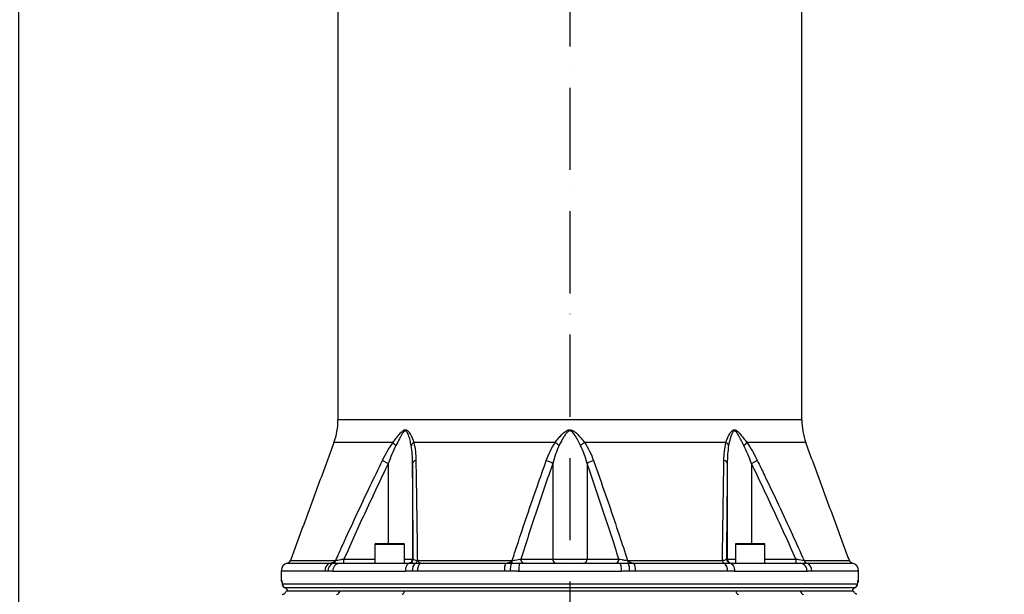
# Model space of a CAD drawing. Extents: x 0 to 10040, y 0 to 6534.
# Drawn here: x 8617 to 9216, y 2702 to 3051 of the extents above; entities that cross this region are included whole.
import ezdxf

# ---------------------------------------------------------------- set-up
doc = ezdxf.new("R2010")
doc.units = 0
doc.header["$LTSCALE"] = 5
doc.header["$MEASUREMENT"] = 0
doc.linetypes.add('GEN7', pattern=[15, 10, -2.5, 0, -2.5])
doc.layers.get('0').update_dxf_attribs({"linetype": 'CONTINUOUS'})
doc.layers.add('7', color=4, linetype='GEN7')
doc.styles.add('ISO', font='GENISO.SHX')
doc.dimstyles.new('GEN-ISO', dxfattribs={"dimtxt": 50, "dimasz": 50, "dimexe": 40, "dimexo": 1, "dimgap": 30, "dimtad": 0, "dimtih": 1, "dimtoh": 1, "dimdec": 1, "dimdsep": 46, "dimtxsty": 'ISO', "dimcen": 2, "dimclrd": 256, "dimclre": 256, "dimclrt": 2, "dimadec": 0, "dimazin": 0, "dimtp": 0.1, "dimtm": 0.1, "dimtfac": 0.05, "dimtdec": 1, "dimtix": 1, "dimtmove": 2, "dimatfit": 3, "dimfxl": 1, "dimtolj": 1, "dimarcsym": 0})

# ---------------------------------------------------------------- blocks, each defined once
blk = doc.blocks.new('*D73')
at = {"color": 3}
for p, q in [((8616.48, 2538.69), (8616.48, 3762.43)), ((8951.48, 3593.69), (8951.48, 3762.43)), ((8651.48, 3737.43), (8916.48, 3737.43))]:
    blk.add_line(p, q, dxfattribs=at)
for points in [[(8651.48, 3743.27), (8651.48, 3731.6), (8616.48, 3737.43)], [(8916.48, 3731.6), (8916.48, 3743.27), (8951.48, 3737.43)]]:
    blk.add_solid(points, dxfattribs=at)
at = {"color": 2, "insert": (8783.98, 3792.43), "char_height": 50, "attachment_point": 5, "style": 'ISO'}
blk.add_mtext('\\A1;13.2', dxfattribs=at)
blk = doc.blocks.new('*D82')
at = {"color": 3}
for p, q in [((8992.48, 3610.69), (9672.75, 3610.69)), ((9647.75, 3575.69), (9647.75, 2330.99)), ((9095.59, 2295.99), (9672.75, 2295.99))]:
    blk.add_line(p, q, dxfattribs=at)
for points in [[(9653.59, 3575.69), (9641.92, 3575.69), (9647.75, 3610.69)], [(9641.92, 2330.99), (9653.59, 2330.99), (9647.75, 2295.99)]]:
    blk.add_solid(points, dxfattribs=at)
at = {"color": 2, "insert": (9592.75, 2953.34), "char_height": 50, "attachment_point": 5, "rotation": 90, "style": 'ISO'}
blk.add_mtext('\\A1;{\\Fgeniso.shx;H}', dxfattribs=at)

msp = doc.modelspace()

# ---------------------------------------------------------------- linework, layer by layer
at = {"color": 7, "linetype": 'Continuous'}
for p, q in [((9092.482, 2807.831), (8810.482, 2807.831)), ((8843.855, 2793.991), (8808.012, 2793.991)), ((8942.46, 2793.991), (8856.614, 2793.991)), ((9046.351, 2793.991), (8960.504, 2793.991)), ((9094.952, 2793.991), (9059.11, 2793.991)), ((8837.545, 2783.112), (8841.082, 2781.383)), ((8841.082, 2781.383), (8841.082, 2732.691)), ((8855.818, 2781.383), (8855.818, 2723.191)), ((8941.062, 2781.383), (8941.062, 2723.191)), ((8961.902, 2781.383), (8961.902, 2723.191)), ((9047.147, 2781.383), (9047.147, 2723.191)), ((9061.883, 2781.383), (9065.42, 2783.112)), ((9061.883, 2781.383), (9061.883, 2732.691)), ((8850.881, 2732.091), (8832.881, 2732.091)), ((8833.481, 2732.691), (8850.281, 2732.691)), ((9061.084, 2732.091), (9052.084, 2732.091)), ((9052.684, 2732.691), (9061.084, 2732.691)), ((9061.084, 2732.691), (9069.484, 2732.691)), ((9070.084, 2732.091), (9061.084, 2732.091)), ((8779.82, 2720.759), (8805.724, 2720.759)), ((8781.585, 2722.326), (8809.126, 2722.326)), ((8811.433, 2720.691), (8854.238, 2720.691)), ((8814.126, 2723.191), (8832.881, 2723.191)), ((8850.881, 2723.191), (8855.818, 2723.191)), ((8855.818, 2723.191), (8856.288, 2723.191)), ((8858.747, 2722.326), (8916.395, 2722.326)), ((8860.805, 2720.759), (8912.534, 2720.759)), ((8921.214, 2720.691), (8981.751, 2720.691)), ((8921.669, 2723.191), (8941.062, 2723.191)), ((8941.062, 2723.191), (8961.902, 2723.191)), ((8961.902, 2723.191), (8981.295, 2723.191)), ((8986.569, 2722.326), (9044.217, 2722.326)), ((8990.43, 2720.759), (9045.181, 2720.759)), ((9046.676, 2723.191), (9047.147, 2723.191)), ((9047.147, 2723.191), (9052.084, 2723.191)), ((9048.726, 2720.691), (9091.532, 2720.691)), ((9070.084, 2723.191), (9088.838, 2723.191)), ((9093.838, 2722.326), (9121.379, 2722.326)), ((9095.317, 2720.759), (9123.144, 2720.759)), ((8802.465, 2715.896), (8775.982, 2715.896)), ((8851.387, 2715.691), (8807.326, 2715.691)), ((8911.664, 2715.896), (8858.777, 2715.896)), ((8982.638, 2715.691), (8920.326, 2715.691)), ((9047.276, 2715.896), (8991.301, 2715.896)), ((9095.639, 2715.691), (9051.578, 2715.691)), ((9126.982, 2715.896), (9098.533, 2715.896)), ((8775.982, 2710.191), (8776.276, 2710.191)), ((8776.554, 2708.039), (8776.558, 2708.191)), ((8776.558, 2708.191), (9126.407, 2708.191)), ((8778.053, 2705.899), (9124.912, 2705.899)), ((9126.409, 2708.022), (9126.407, 2708.191)), ((9126.689, 2710.191), (9126.982, 2710.191)), ((8811.642, 2703.691), (8779.654, 2703.691)), ((8850.854, 2703.691), (8811.642, 2703.691)), ((9052.481, 2703.691), (8850.854, 2703.691)), ((9091.591, 2703.691), (9052.481, 2703.691)), ((9123.311, 2703.691), (9091.591, 2703.691))]:
    msp.add_line(p, q, dxfattribs=at)
for points in [[(8854.238, 2720.691), (8853.682, 2720.594), (8853.147, 2720.31), (8852.654, 2719.848), (8852.222, 2719.226), (8851.867, 2718.468), (8851.604, 2717.604), (8851.442, 2716.666), (8851.387, 2715.691)], [(8921.214, 2720.691), (8921.041, 2720.594), (8920.874, 2720.31), (8920.721, 2719.848), (8920.586, 2719.226), (8920.476, 2718.468), (8920.394, 2717.604), (8920.343, 2716.666), (8920.326, 2715.691)], [(8981.751, 2720.691), (8981.924, 2720.594), (8982.09, 2720.31), (8982.244, 2719.848), (8982.378, 2719.226), (8982.489, 2718.468), (8982.571, 2717.604), (8982.621, 2716.666), (8982.638, 2715.691)], [(9048.726, 2720.691), (9049.282, 2720.594), (9049.817, 2720.31), (9050.31, 2719.848), (9050.742, 2719.226), (9051.097, 2718.468), (9051.361, 2717.604), (9051.523, 2716.666), (9051.578, 2715.691)], [(8776.397, 2709.42), (8776.324, 2709.703), (8776.276, 2710.191)], [(8849.425, 2701.691), (8849.674, 2701.727), (8849.915, 2701.836), (8850.141, 2702.013), (8850.347, 2702.254), (8850.526, 2702.552), (8850.673, 2702.897), (8850.783, 2703.281), (8850.854, 2703.691)], [(9052.481, 2703.691), (9052.551, 2703.281), (9052.662, 2702.897), (9052.809, 2702.552), (9052.989, 2702.254), (9053.195, 2702.013), (9053.423, 2701.836), (9053.665, 2701.727), (9053.914, 2701.691)]]:
    msp.add_lwpolyline(points, dxfattribs=at)
for centre, radius, start, end in [((8770.482, 2807.831), 40, 339.758548, 0), ((9132.482, 2807.831), 40, 180, 200.241452), ((8854.785, 2803.988), 14.812, 222.443902, 232.340736), ((8858.745, 2790.368), 4.203, 120.461749, 153.229377), ((8933.131, 2777.996), 18.518, 50.388421, 59.746242), ((8969.834, 2777.996), 18.518, 120.253758, 129.611579), ((9044.22, 2790.368), 4.203, 26.770623, 59.538251), ((9048.179, 2803.988), 14.812, 307.659264, 317.556098), ((8858.191, 2780.656), 2.482, 98.165308, 162.971621), ((8933.43, 2769.373), 14.229, 57.563275, 74.918143), ((8969.534, 2769.373), 14.229, 105.081857, 122.436725), ((9044.774, 2780.656), 2.482, 17.028379, 81.834692), ((8833.481, 2732.091), 0.6, 90, 180), ((8850.281, 2732.091), 0.6, 0, 90), ((9052.684, 2732.091), 0.6, 90, 180), ((9069.484, 2732.091), 0.6, 0, 90), ((8780.982, 2715.896), 5, 103.435898, 180), ((8779.24, 2723.191), 2.5, 283.435898, 339.758548), ((8807.361, 2716.138), 4.902, 109.50843, 182.835823), ((8809.325, 2716.155), 4.9, 110.017173, 183.029222), ((8811.928, 2716.097), 4.62, 96.15097, 185.049275), ((8806.935, 2722.913), 2.269, 288.308123, 345.001896), ((8778.282, 2722.566), 35.85, 357.001674, 0.998631), ((8853.318, 2723.19), 2.5, 270.004364, 0.004363), ((8853.788, 2723.19), 2.5, 270.004364, 0.004363), ((8860.964, 2716.506), 5.311, 126.78964, 186.598168), ((8856.65, 2722.536), 2.108, 302.551173, 354.278697), ((8864.12, 2716.522), 5.38, 128.047845, 186.689162), ((8921.074, 2716.72), 9.447, 154.688677, 185.006758), ((8925.447, 2716.728), 10.243, 156.825509, 184.659494), ((8912.966, 2722.298), 3.429, 333.341031, 0.46717), ((8923.872, 2722.867), 2.226, 171.645521, 257.926678), ((8943.265, 2722.867), 2.226, 171.645521, 257.926678), ((8959.7, 2722.867), 2.226, 282.073322, 8.354479), ((8979.093, 2722.867), 2.226, 282.073322, 8.354479), ((8989.999, 2722.298), 3.429, 179.53283, 206.658969), ((8977.517, 2716.728), 10.243, 355.340506, 23.174491), ((8981.89, 2716.72), 9.447, 354.993242, 25.311323), ((9046.315, 2722.536), 2.108, 185.721303, 237.448827), ((9042, 2716.506), 5.311, 353.401832, 53.21036), ((9049.176, 2723.19), 2.5, 179.995637, 269.995636), ((9049.647, 2723.19), 2.5, 179.995637, 269.995636), ((9124.682, 2722.566), 35.85, 179.001369, 182.998326), ((9091.037, 2716.097), 4.62, 354.950725, 83.84903), ((9096.029, 2722.913), 2.269, 194.998104, 251.691877), ((9093.639, 2716.155), 4.9, 356.970778, 69.982827), ((9123.725, 2723.191), 2.5, 200.241452, 256.564102), ((9121.982, 2715.896), 5, 0, 76.564102), ((8778.482, 2710.191), 2.5, 180, 215.972234), ((8779.05, 2708.191), 2.5, 183.48463, 247.033792), ((8779.058, 2708.189), 2.5, 179.953991, 246.295431), ((9123.915, 2708.191), 2.5, 292.966208, 356.51537), ((9123.906, 2708.189), 2.5, 293.704569, 0.046009), ((9124.185, 2710.19), 2.503, 336.548101, 0.002052), ((9124.482, 2710.191), 2.5, 323.896199, 0), ((8776.482, 2704.184), 2.5, 269.785876, 348.835987), ((8809.461, 2703.869), 2.187, 275.113377, 355.313694), ((9093.773, 2703.872), 2.19, 184.743579, 264.93911)]:
    msp.add_arc(centre, radius, start, end, dxfattribs=at)
for points in [[(8810.482, 3091.938), (8810.482, 2807.831)], [(9092.482, 2807.831), (9092.482, 3091.938)], [(8808.012, 2793.991), (8781.585, 2722.326)], [(9121.379, 2722.326), (9094.952, 2793.991)], [(8832.881, 2732.091), (8832.881, 2720.691)], [(8850.881, 2720.691), (8850.881, 2732.091)], [(9052.084, 2732.091), (9052.084, 2720.691)], [(9070.084, 2720.691), (9070.084, 2732.091)], [(8775.982, 2715.896), (8775.982, 2710.191)], [(8807.326, 2715.691), (8804.432, 2715.896)], [(8920.326, 2715.691), (8915.238, 2715.896)], [(9051.578, 2715.691), (9047.276, 2715.896)], [(9126.982, 2710.191), (9126.982, 2715.896)], [(8779.525, 2704.399), (8779.654, 2703.691)], [(9123.311, 2703.691), (9123.439, 2704.399)]]:
    msp.add_open_spline(points, degree=1, dxfattribs=at)
for points, knots in [([(8843.855, 2793.991), (8844.474, 2794.812), (8845.714, 2796.453), (8847.533, 2798.841), (8849.109, 2800.579), (8850.34, 2801.576), (8851.182, 2801.918), (8851.976, 2801.869), (8852.772, 2801.391), (8853.516, 2800.584), (8854.514, 2799.066), (8855.619, 2796.865), (8856.282, 2794.95), (8856.614, 2793.991)], [0, 0, 0, 0, 0.1284535, 0.2569141, 0.3842637, 0.4418607, 0.483886, 0.5268208, 0.5753849, 0.6366393, 0.6981657, 0.8489809, 1, 1, 1, 1]), ([(8942.46, 2793.991), (8943.093, 2794.812), (8944.357, 2796.453), (8946.404, 2798.841), (8948.327, 2800.579), (8949.93, 2801.576), (8951.077, 2801.918), (8952.205, 2801.869), (8953.393, 2801.391), (8954.564, 2800.584), (8956.23, 2799.066), (8958.246, 2796.865), (8959.751, 2794.95), (8960.504, 2793.991)], [0, 0, 0, 0, 0.1284535, 0.2569141, 0.3842637, 0.4418607, 0.483886, 0.5268208, 0.5753849, 0.6366393, 0.6981657, 0.8489809, 1, 1, 1, 1]), ([(9046.351, 2793.991), (9046.625, 2794.812), (9047.174, 2796.453), (9048.249, 2798.841), (9049.393, 2800.579), (9050.429, 2801.576), (9051.209, 2801.918), (9052.011, 2801.869), (9052.895, 2801.391), (9053.807, 2800.584), (9055.165, 2799.066), (9056.91, 2796.865), (9058.376, 2794.95), (9059.11, 2793.991)], [0, 0, 0, 0, 0.1284535, 0.2569141, 0.3842637, 0.4418607, 0.483886, 0.5268208, 0.5753849, 0.6366393, 0.6981657, 0.8489809, 1, 1, 1, 1]), ([(8854.992, 2792.262), (8854.782, 2793.323), (8854.364, 2795.443), (8853.61, 2797.904), (8852.916, 2799.638), (8852.401, 2800.538), (8851.868, 2801.065), (8851.465, 2801.158), (8851.09, 2801.099), (8850.573, 2800.763), (8849.779, 2799.761), (8848.851, 2798.215), (8847.492, 2795.601), (8846.441, 2793.603), (8845.735, 2792.262)], [0, 0, 0, 0, 0.1591801, 0.318182, 0.3780073, 0.4374655, 0.4788079, 0.5014595, 0.5128715, 0.5475787, 0.6003058, 0.6989584, 0.797979, 1, 1, 1, 1]), ([(8958.027, 2792.262), (8957.49, 2793.323), (8956.415, 2795.443), (8954.958, 2797.904), (8953.751, 2799.638), (8952.921, 2800.538), (8952.114, 2801.065), (8951.534, 2801.158), (8951.011, 2801.099), (8950.312, 2800.763), (8949.298, 2799.761), (8948.186, 2798.215), (8946.67, 2795.601), (8945.633, 2793.603), (8944.937, 2792.262)], [0, 0, 0, 0, 0.1591801, 0.318182, 0.3780073, 0.4374655, 0.4788079, 0.5014595, 0.5128715, 0.5475787, 0.6003058, 0.6989584, 0.797979, 1, 1, 1, 1]), ([(9057.229, 2792.262), (9056.675, 2793.315), (9055.564, 2795.428), (9054.28, 2797.904), (9053.252, 2799.625), (9052.602, 2800.537), (9051.99, 2801.065), (9051.573, 2801.158), (9051.207, 2801.099), (9050.737, 2800.762), (9050.096, 2799.766), (9049.466, 2798.206), (9048.66, 2795.611), (9048.248, 2793.605), (9047.973, 2792.262)], [0, 0, 0, 0, 0.15871564, 0.31819423, 0.3773787, 0.43744505, 0.47879326, 0.50144796, 0.5128616, 0.5475736, 0.60030797, 0.69840893, 0.79795097, 1, 1, 1, 1]), ([(8837.545, 2783.112), (8838.487, 2784.989), (8840.384, 2788.769), (8842.693, 2792.243), (8843.855, 2793.991)], [0, 0, 0, 0, 0.4966673, 1, 1, 1, 1]), ([(8845.735, 2792.262), (8844.878, 2790.505), (8843.152, 2786.97), (8841.775, 2783.253), (8841.082, 2781.383)], [0, 0, 0, 0, 0.49691298, 1, 1, 1, 1]), ([(8855.818, 2781.383), (8855.79, 2783.233), (8855.735, 2786.951), (8855.24, 2790.486), (8854.992, 2792.262)], [0, 0, 0, 0, 0.497898, 1, 1, 1, 1]), ([(8856.614, 2793.991), (8856.963, 2792.271), (8857.669, 2788.799), (8857.782, 2785.02), (8857.838, 2783.112)], [0, 0, 0, 0, 0.4953342, 1, 1, 1, 1]), ([(8937.133, 2783.112), (8937.838, 2784.989), (8939.258, 2788.769), (8941.388, 2792.243), (8942.46, 2793.991)], [0, 0, 0, 0, 0.4966673, 1, 1, 1, 1]), ([(8944.937, 2792.262), (8944.157, 2790.505), (8942.586, 2786.97), (8941.572, 2783.253), (8941.062, 2781.383)], [0, 0, 0, 0, 0.496913, 1, 1, 1, 1]), ([(8961.902, 2781.383), (8961.398, 2783.233), (8960.385, 2786.951), (8958.815, 2790.486), (8958.027, 2792.262)], [0, 0, 0, 0, 0.497898, 1, 1, 1, 1]), ([(8960.504, 2793.991), (8961.561, 2792.271), (8963.693, 2788.799), (8965.115, 2785.02), (8965.832, 2783.112)], [0, 0, 0, 0, 0.49533423, 1, 1, 1, 1]), ([(9045.126, 2783.112), (9045.182, 2784.989), (9045.293, 2788.769), (9045.997, 2792.243), (9046.351, 2793.991)], [0, 0, 0, 0, 0.4966673, 1, 1, 1, 1]), ([(9047.973, 2792.262), (9047.726, 2790.505), (9047.231, 2786.97), (9047.175, 2783.253), (9047.147, 2781.383)], [0, 0, 0, 0, 0.496913, 1, 1, 1, 1]), ([(9061.883, 2781.383), (9061.197, 2783.233), (9059.82, 2786.951), (9058.095, 2790.486), (9057.229, 2792.262)], [0, 0, 0, 0, 0.497898, 1, 1, 1, 1]), ([(9059.11, 2793.991), (9060.254, 2792.271), (9062.564, 2788.799), (9064.462, 2785.02), (9065.42, 2783.112)], [0, 0, 0, 0, 0.4953342, 1, 1, 1, 1]), ([(8809.126, 2722.326), (8810.495, 2725.364), (8817.341, 2740.559), (8826.728, 2760.866), (8835.051, 2777.984), (8837.545, 2783.112)], [0, 0, 0, 0, 0.1490082, 0.7450646, 1, 1, 1, 1]), ([(8841.082, 2781.383), (8836.478, 2771.737), (8827.269, 2752.444), (8818.507, 2732.942), (8814.126, 2723.191)], [0, 0, 0, 0, 0.4999338, 1, 1, 1, 1]), ([(8856.288, 2723.191), (8856.212, 2732.94), (8856.059, 2752.441), (8855.898, 2771.735), (8855.818, 2781.383)], [0, 0, 0, 0, 0.4999462, 1, 1, 1, 1]), ([(8857.838, 2783.112), (8857.887, 2780.117), (8858.13, 2765.14), (8858.434, 2744.872), (8858.675, 2727.523), (8858.747, 2722.326)], [0, 0, 0, 0, 0.1490089, 0.7450776, 1, 1, 1, 1]), ([(8916.395, 2722.326), (8917.393, 2725.364), (8922.382, 2740.559), (8929.23, 2760.866), (8935.311, 2777.984), (8937.133, 2783.112)], [0, 0, 0, 0, 0.1490082, 0.7450646, 1, 1, 1, 1]), ([(8941.062, 2781.383), (8937.75, 2771.737), (8931.124, 2752.444), (8924.821, 2732.942), (8921.669, 2723.191)], [0, 0, 0, 0, 0.4999338, 1, 1, 1, 1]), ([(8981.295, 2723.191), (8978.144, 2732.94), (8971.841, 2752.441), (8965.215, 2771.735), (8961.902, 2781.383)], [0, 0, 0, 0, 0.4999462, 1, 1, 1, 1]), ([(8965.832, 2783.112), (8966.9, 2780.117), (8972.24, 2765.14), (8979.151, 2744.872), (8984.859, 2727.523), (8986.569, 2722.326)], [0, 0, 0, 0, 0.1490089, 0.7450776, 1, 1, 1, 1]), ([(9044.217, 2722.326), (9044.252, 2724.82), (9044.454, 2739.472), (9044.75, 2759.787), (9045.035, 2777.446), (9045.126, 2783.112)], [0, 0, 0, 0, 0.122303, 0.7183587, 1, 1, 1, 1]), ([(9047.147, 2781.383), (9047.066, 2771.737), (9046.906, 2752.444), (9046.753, 2732.942), (9046.676, 2723.191)], [0, 0, 0, 0, 0.4999338, 1, 1, 1, 1]), ([(9088.838, 2723.191), (9084.458, 2732.94), (9075.697, 2752.441), (9066.488, 2771.735), (9061.883, 2781.383)], [0, 0, 0, 0, 0.4999462, 1, 1, 1, 1]), ([(9065.42, 2783.112), (9066.881, 2780.117), (9074.191, 2765.14), (9083.66, 2744.872), (9091.492, 2727.523), (9093.838, 2722.326)], [0, 0, 0, 0, 0.1490089, 0.7450776, 1, 1, 1, 1]), ([(8805.724, 2720.759), (8805.748, 2720.762), (8806.261, 2720.829), (8807.152, 2721.04), (8808.32, 2721.514), (8808.874, 2722.071), (8809.126, 2722.326)], [0, 0, 0, 0, 0.019075, 0.4153232, 0.7328243, 1, 1, 1, 1]), ([(8805.724, 2720.759), (8805.931, 2720.759), (8806.563, 2720.759), (8807.211, 2720.759), (8807.648, 2720.759)], [0, 0, 0, 0, 0.3266499, 1, 1, 1, 1]), ([(8807.648, 2720.759), (8808.373, 2720.744), (8809.474, 2720.721), (8810.933, 2720.698), (8811.433, 2720.691)], [0, 0, 0, 0, 0.6579589, 1, 1, 1, 1]), ([(8809.126, 2722.326), (8809.537, 2722.397), (8810.37, 2722.543), (8812.151, 2722.851), (8813.451, 2723.074), (8814.126, 2723.191)], [0, 0, 0, 0, 0.3189778, 0.6462743, 1, 1, 1, 1]), ([(8854.238, 2720.691), (8854.95, 2720.714), (8855.954, 2720.747), (8857.371, 2720.756), (8857.784, 2720.759)], [0, 0, 0, 0, 0.70838129, 1, 1, 1, 1]), ([(8856.288, 2723.191), (8856.365, 2723.068), (8856.517, 2722.825), (8857.441, 2722.521), (8858.364, 2722.383), (8858.747, 2722.326)], [0, 0, 0, 0, 0.3728326, 0.7393035, 1, 1, 1, 1]), ([(8857.784, 2720.759), (8858.492, 2720.759), (8859.494, 2720.759), (8860.507, 2720.759), (8860.805, 2720.759)], [0, 0, 0, 0, 0.7058453, 1, 1, 1, 1]), ([(8858.747, 2722.326), (8858.901, 2722.071), (8859.237, 2721.514), (8859.945, 2721.04), (8860.482, 2720.829), (8860.791, 2720.762), (8860.805, 2720.759)], [0, 0, 0, 0, 0.2671757, 0.5846768, 0.980925, 1, 1, 1, 1]), ([(8912.534, 2720.759), (8912.561, 2720.762), (8913.142, 2720.829), (8914.152, 2721.04), (8915.479, 2721.514), (8916.108, 2722.071), (8916.395, 2722.326)], [0, 0, 0, 0, 0.019075, 0.4153232, 0.7328243, 1, 1, 1, 1]), ([(8912.534, 2720.759), (8912.914, 2720.759), (8914.077, 2720.759), (8915.245, 2720.759), (8916.031, 2720.759)], [0, 0, 0, 0, 0.3266499, 1, 1, 1, 1]), ([(8916.031, 2720.759), (8917.178, 2720.744), (8918.922, 2720.721), (8920.63, 2720.698), (8921.214, 2720.691)], [0, 0, 0, 0, 0.6579589, 1, 1, 1, 1]), ([(8916.395, 2722.326), (8917.013, 2722.397), (8918.265, 2722.543), (8920.128, 2722.851), (8921.142, 2723.074), (8921.669, 2723.191)], [0, 0, 0, 0, 0.3189778, 0.6462743, 1, 1, 1, 1]), ([(8981.295, 2723.191), (8981.853, 2723.068), (8982.958, 2722.825), (8984.856, 2722.521), (8986.066, 2722.383), (8986.569, 2722.326)], [0, 0, 0, 0, 0.3728326, 0.7393035, 1, 1, 1, 1]), ([(8981.751, 2720.691), (8982.977, 2720.714), (8984.709, 2720.747), (8986.431, 2720.756), (8986.934, 2720.759)], [0, 0, 0, 0, 0.7083813, 1, 1, 1, 1]), ([(8986.569, 2722.326), (8986.857, 2722.071), (8987.486, 2721.514), (8988.813, 2721.04), (8989.823, 2720.829), (8990.403, 2720.762), (8990.43, 2720.759)], [0, 0, 0, 0, 0.2671757, 0.5846768, 0.980925, 1, 1, 1, 1]), ([(8986.934, 2720.759), (8987.758, 2720.759), (8988.925, 2720.759), (8990.088, 2720.759), (8990.43, 2720.759)], [0, 0, 0, 0, 0.7058453, 1, 1, 1, 1]), ([(9044.217, 2722.326), (9044.68, 2722.397), (9045.618, 2722.543), (9046.471, 2722.851), (9046.606, 2723.074), (9046.676, 2723.191)], [0, 0, 0, 0, 0.3189778, 0.6462743, 1, 1, 1, 1]), ([(9045.181, 2720.759), (9046.078, 2720.744), (9047.442, 2720.721), (9048.399, 2720.698), (9048.726, 2720.691)], [0, 0, 0, 0, 0.6579589, 1, 1, 1, 1]), ([(9088.838, 2723.191), (9089.55, 2723.068), (9090.961, 2722.825), (9092.721, 2722.521), (9093.51, 2722.383), (9093.838, 2722.326)], [0, 0, 0, 0, 0.3728326, 0.7393035, 1, 1, 1, 1]), ([(9091.532, 2720.691), (9092.555, 2720.714), (9094, 2720.747), (9095.019, 2720.756), (9095.317, 2720.759)], [0, 0, 0, 0, 0.7083813, 1, 1, 1, 1]), ([(8804.432, 2715.896), (8804.423, 2715.896), (8803.757, 2715.896), (8803.107, 2715.896), (8802.465, 2715.896)], [0, 0, 0, 0, 0.0133153, 1, 1, 1, 1]), ([(8855.689, 2715.896), (8855.319, 2715.887), (8853.872, 2715.851), (8852.447, 2715.759), (8851.387, 2715.691)], [0, 0, 0, 0, 0.2553463, 1, 1, 1, 1]), ([(8858.777, 2715.896), (8858.473, 2715.896), (8857.437, 2715.896), (8856.412, 2715.896), (8855.689, 2715.896)], [0, 0, 0, 0, 0.2941547, 1, 1, 1, 1]), ([(8915.238, 2715.896), (8915.222, 2715.896), (8914.028, 2715.896), (8912.838, 2715.896), (8911.664, 2715.896)], [0, 0, 0, 0, 0.0133153, 1, 1, 1, 1]), ([(8987.726, 2715.896), (8987.294, 2715.887), (8985.601, 2715.851), (8983.903, 2715.759), (8982.638, 2715.691)], [0, 0, 0, 0, 0.2553463, 1, 1, 1, 1]), ([(8991.301, 2715.896), (8990.951, 2715.896), (8989.762, 2715.896), (8988.569, 2715.896), (8987.726, 2715.896)], [0, 0, 0, 0, 0.2941547, 1, 1, 1, 1]), ([(9098.533, 2715.896), (9098.291, 2715.887), (9097.344, 2715.851), (9096.367, 2715.759), (9095.639, 2715.691)], [0, 0, 0, 0, 0.2553463, 1, 1, 1, 1]), ([(8776.276, 2710.191), (8776.31, 2710.134), (8776.379, 2710.022), (8776.483, 2709.246), (8776.535, 2708.506), (8776.558, 2708.191)], [0, 0, 0, 0, 0.3653948, 0.7297136, 1, 1, 1, 1]), ([(8776.422, 2709.43), (8776.422, 2709.43), (8776.422, 2709.43), (8776.453, 2709.235), (8776.499, 2708.806), (8776.54, 2708.319), (8776.558, 2707.954), (8776.561, 2707.892)], [0, 0, 0, 0, 0.0884164, 0.296168, 0.5823939, 0.9292088, 1, 1, 1, 1]), ([(8778.053, 2705.899), (8778.192, 2705.834), (8778.578, 2705.652), (8779.017, 2705.283), (8779.324, 2704.851), (8779.458, 2704.582), (8779.503, 2704.459), (8779.525, 2704.399)], [0, 0, 0, 0, 0.2259638, 0.6264066, 0.8401389, 0.9227655, 1, 1, 1, 1]), ([(9123.439, 2704.399), (9123.489, 2704.522), (9123.642, 2704.9), (9124.016, 2705.34), (9124.459, 2705.687), (9124.77, 2705.833), (9124.912, 2705.899)], [0, 0, 0, 0, 0.1613832, 0.4955688, 0.7716155, 1, 1, 1, 1]), ([(9126.407, 2708.191), (9126.429, 2708.506), (9126.482, 2709.246), (9126.585, 2710.022), (9126.654, 2710.134), (9126.689, 2710.191)], [0, 0, 0, 0, 0.2702864, 0.6346052, 1, 1, 1, 1]), ([(9126.411, 2708.021), (9126.426, 2708.253), (9126.458, 2708.747), (9126.505, 2709.197), (9126.545, 2709.439), (9126.542, 2709.428), (9126.542, 2709.425)], [0, 0, 0, 0, 0.3081211, 0.6545282, 0.9179235, 1, 1, 1, 1]), ([(8811.642, 2703.691), (8810.677, 2703.691), (8807.779, 2703.691), (8803.303, 2703.691), (8798.407, 2703.691), (8794.034, 2703.691), (8790.188, 2703.691), (8786.888, 2703.691), (8784.139, 2703.691), (8781.959, 2703.691), (8780.337, 2703.691), (8779.339, 2703.691), (8778.895, 2703.691), (8778.974, 2703.691), (8778.991, 2703.691)], [0, 0, 0, 0, 0.0463086, 0.139112, 0.2319156, 0.3247181, 0.4175207, 0.510323, 0.6031253, 0.6959281, 0.7887306, 0.881534, 0.9743375, 1, 1, 1, 1]), ([(9052.481, 2703.691), (9051.121, 2703.691), (9047.035, 2703.691), (9039.978, 2703.691), (9031.226, 2703.691), (9022.201, 2703.691), (9012.938, 2703.691), (9003.468, 2703.691), (8993.824, 2703.691), (8984.036, 2703.691), (8974.139, 2703.691), (8964.165, 2703.691), (8954.148, 2703.691), (8944.122, 2703.691), (8934.121, 2703.691), (8924.179, 2703.691), (8914.329, 2703.691), (8904.604, 2703.691), (8895.038, 2703.691), (8885.66, 2703.691), (8875.027, 2703.691), (8863.241, 2703.691), (8854.993, 2703.691), (8850.854, 2703.691)], [0, 0, 0, 0, 0.02322692, 0.06977414, 0.11632144, 0.16286824, 0.20941507, 0.25596175, 0.30250841, 0.34905531, 0.39560211, 0.44214934, 0.48869661, 0.53524378, 0.58179094, 0.62833808, 0.67488532, 0.72143202, 0.76797873, 0.81452545, 0.86107214, 0.93027433, 1, 1, 1, 1]), ([(9123.976, 2703.691), (9123.967, 2703.691), (9123.946, 2703.691), (9123.23, 2703.691), (9121.94, 2703.691), (9120.056, 2703.691), (9117.608, 2703.691), (9114.6, 2703.691), (9111.045, 2703.691), (9106.277, 2703.691), (9100.027, 2703.691), (9094.41, 2703.691), (9091.591, 2703.691)], [0, 0, 0, 0, 0.0694051, 0.1626086, 0.255812, 0.3490157, 0.4422182, 0.5354208, 0.6286234, 0.721826, 0.8603889, 1, 1, 1, 1]), ([(9126.007, 2701.739), (9125.954, 2701.747), (9125.701, 2701.785), (9125.28, 2701.97), (9124.735, 2702.352), (9124.255, 2702.932), (9124.104, 2703.451), (9124.029, 2703.71)], [0, 0, 0, 0, 0.0549113, 0.2589873, 0.4567045, 0.7287354, 1, 1, 1, 1])]:
    msp.add_open_spline(points, degree=3, knots=knots, dxfattribs=at)
at = {"layer": '7'}
msp.add_line((8951.482, 3610.691), (8951.482, 2324.991), dxfattribs=at)

# ---------------------------------------------------------------- dimensions: what is measured, and where the dimension line sits
dim = msp.add_linear_dim(base=(8951.482, 3737.435), p1=(8616.482, 2537.691), p2=(8951.482, 3592.691), dimstyle='GEN-ISO', override={"dimasz": 35, "dimexe": 25, "dimtad": 1, "dimtih": 0, "dimtoh": 0, "dimlfac": 0.03937, "dimclrd": 3, "dimclre": 3, "dimadec": 2, "dimazin": 2, "dimlwd": 25, "dimlwe": 25})
dim.commit()
dim.dimension.update_dxf_attribs({"geometry": '*D73', "text_midpoint": (8783.982, 3792.435)})
dim = msp.add_linear_dim(base=(9647.752, 2295.991), p1=(8991.482, 3610.691), p2=(9094.592, 2295.991), angle=90, text='{\\Fgeniso.shx;H}', dimstyle='GEN-ISO', override={"dimasz": 35, "dimexe": 25, "dimtad": 1, "dimtih": 0, "dimtoh": 0, "dimlfac": 0.03937, "dimclrd": 3, "dimclre": 3, "dimadec": 2, "dimazin": 2, "dimlwd": 25, "dimlwe": 25})
dim.commit()
dim.dimension.update_dxf_attribs({"geometry": '*D82', "text_midpoint": (9592.752, 2953.341)})

doc.saveas('drawing.dxf')
